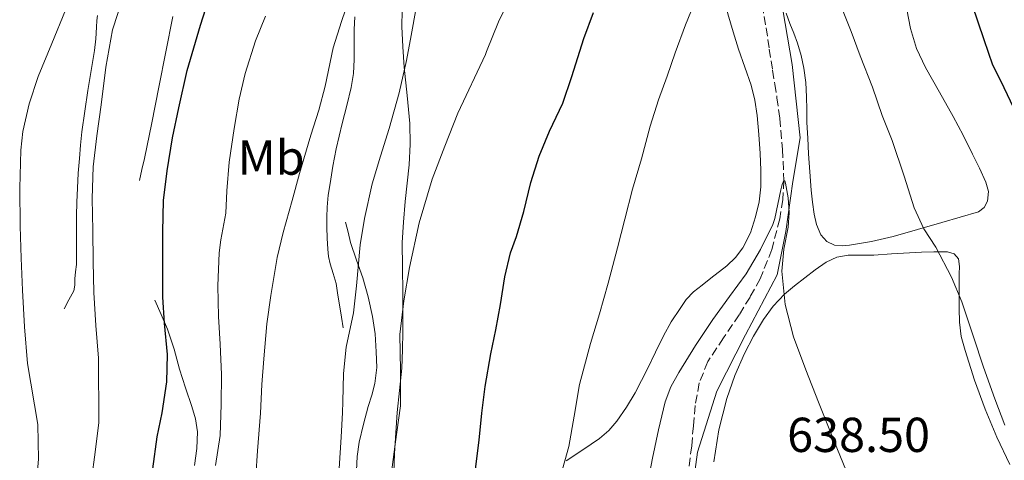
# Model space of a CAD drawing. Units: metres. Extents: x 543128 to 546159, y 4712435 to 4714707.
# Drawn here: x 544183 to 544384, y 4714186 to 4714276 of the extents above; entities that cross this region are included whole.
import ezdxf
from ezdxf.enums import TextEntityAlignment as Align

# ---------------------------------------------------------------- set-up
doc = ezdxf.new("R2010")
doc.units = ezdxf.units.M
doc.header["$MEASUREMENT"] = 0
doc.linetypes.add('DGN Style 3', pattern=[2.435890702152634, 1.739921930109024, -0.6959687720436097])
for name, color, linetype, lineweight in [('Barranco lineal', 142, 'DGN Style 3', 13), ('Cota de punto acotado terreno', 7, 'Continuous', 0), ('Curva de nivel directora', 30, 'Continuous', 30), ('Curva de nivel intermedia', 30, 'Continuous', 0), ('Etiqueta de uso rústico', 92, 'Continuous', 0), ('Límite de Autonomía', 7, 'Continuous', 0), ('Línea  de bancal', 1, 'Continuous', 13), ('Línea de cambio de uso (parcela vista)', 92, 'Continuous', 0)]:
    doc.layers.add(name, color=color, linetype=linetype, lineweight=lineweight)
doc.styles.add('Style-Arial', font='arial.ttf')

msp = doc.modelspace()

# ---------------------------------------------------------------- linework, layer by layer
at = {"layer": 'Barranco lineal', "color": 142, "linetype": 'DGN Style 3', "lineweight": 13}
for points in [[(544334.5499999998, 4714279.439999999, 643.1100000000006), (544335.3399999999, 4714274.710000001, 642.9799999999959), (544335.9900000002, 4714270.369999999, 642.8300000000017), (544336.6500000004, 4714266.02, 642.6900000000023), (544337.0999999996, 4714263.220000001, 642.679999999993), (544337.5599999996, 4714260.42, 642.6699999999983), (544338.1299999999, 4714256.199999999, 642.2100000000064), (544338.6799999997, 4714249.869999999, 640.9199999999983), (544338.9600000001, 4714243.529999999, 640), (544338.7599999999, 4714239.619999999, 639.8699999999953), (544338.1100000005, 4714235.689999999, 639.7299999999959), (544336.5199999996, 4714229.430000001, 639.3600000000006), (544334.1200000001, 4714223.449999999, 639.0099999999948), (544332.0599999996, 4714219.720000001, 638.929999999993), (544329.8600000005, 4714216.100000001, 638.820000000007)], [(544329.8600000005, 4714216.100000001, 638.820000000007), (544326.6200000001, 4714211.369999999, 638.3899999999994), (544323.4500000002, 4714206.52, 637.9700000000012), (544321.6900000004, 4714202.16, 637.6499999999943), (544320.8399999999, 4714197.560000001, 637.3399999999965), (544320.5, 4714193.439999999, 637.0899999999965), (544320.1500000004, 4714189.32, 636.8300000000017), (544319.1100000005, 4714180.75, 635.9199999999983)]]:
    msp.add_polyline3d(points, dxfattribs=at)
at = {"layer": 'Curva de nivel directora', "color": 30, "linetype": 'Continuous', "lineweight": 30, "flags": 128}
for points, elevation in [([(544210.2099999984, 4714184.640000001), (544211.0600000002, 4714191.130000001), (544212.0700000003, 4714196.090000001), (544213.0599999983, 4714202.380000001), (544213.17, 4714208), (544212.5599999998, 4714214.350000001), (544212.2699999993, 4714219.680000002), (544212.2699999993, 4714226.4), (544212.2699999993, 4714233.050000002), (544212.3699999999, 4714239.4), (544213.0899999996, 4714245.52), (544214.1899999994, 4714252.220000001), (544215.4900000002, 4714258.350000001), (544217.2200000002, 4714265.980000001), (544219.9400000004, 4714275.210000002), (544221.5900000001, 4714280.320000002)], 675.0000000000001), ([(544275.9400000006, 4714184.039999999), (544276.8100000002, 4714190.500000001), (544277.2999999997, 4714195.980000001), (544278.0099999983, 4714201.460000002), (544279.1399999993, 4714208.09), (544280.1799999985, 4714213), (544281.1299999985, 4714218.199999999), (544282.0400000005, 4714223.860000002), (544283.1600000003, 4714228.760000001), (544284.3799999985, 4714232.090000001), (544285.9099999996, 4714237.180000001), (544287.349999999, 4714243.130000001), (544289.0199999987, 4714248.49), (544291.16, 4714253.609999999), (544293.8600000001, 4714259.300000002), (544295.7199999997, 4714264.730000001), (544298.1499999994, 4714272.550000002), (544300.1499999999, 4714277.82)], 650.0000000000001), ([(544377.2900000005, 4714279.560000001), (544379.7899999995, 4714272.34), (544381.5099999983, 4714267.160000001), (544383.16, 4714263.930000001), (544386.4900000005, 4714256.930000001)], 650.0000000000001)]:
    msp.add_lwpolyline(points, dxfattribs=dict(at, elevation=elevation))
at = {"layer": 'Curva de nivel intermedia', "color": 30, "linetype": 'Continuous', "lineweight": 0, "flags": 128}
for points, elevation in [([(544197.3300000017, 4714179.949999998), (544198.2900000005, 4714186.980000001), (544199.150000001, 4714194.029999998), (544199.1399999998, 4714207.24), (544198.5900000001, 4714213.930000001), (544198.1299999995, 4714220.619999997), (544198.010000001, 4714226.970000001), (544197.9400000018, 4714233.32), (544197.8200000011, 4714239.810000001), (544197.9900000009, 4714246.3), (544198.7400000021, 4714252.65), (544199.6800000007, 4714258.970000002), (544200.5900000005, 4714266.66), (544201.9500000017, 4714274.28), (544205.1300000001, 4714283.980000001)], 680), ([(544231.2100000002, 4714183.130000002), (544231.5800000012, 4714188.270000001), (544232.14, 4714196.029999998), (544232.4700000009, 4714201.869999999), (544232.8399999996, 4714207.109999998), (544233.4800000011, 4714214.25), (544234.2600000012, 4714220.01), (544235.5599999998, 4714227.789999999), (544236.8200000006, 4714232.869999999), (544238.630000001, 4714239.429999999), (544240.0999999995, 4714244.970000001), (544242.470000001, 4714252.750000001), (544244.0400000003, 4714257.909999999), (544245.3700000001, 4714262.809999999), (544247.0000000017, 4714270.59), (544248.7100000017, 4714275.980000001), (544251.1600000014, 4714283.179999998)], 665), ([(544258.6000000001, 4714181.819999999), (544259.6700000007, 4714189.67), (544260.7400000015, 4714197.510000001), (544260.7200000013, 4714204.8), (544260.6299999997, 4714212.090000001), (544261.3899999997, 4714218.939999999), (544262.5800000011, 4714225.75), (544264.5200000011, 4714234.9), (544267.1900000023, 4714243.800000001), (544269.8000000007, 4714250.550000002), (544272.4100000013, 4714257.289999999), (544278.0700000008, 4714269.239999999), (544278.2600000007, 4714269.869999997), (544280.7300000007, 4714275.9), (544283.5300000013, 4714281.770000001)], 655), ([(544311.67, 4714254.619999999), (544313.350000001, 4714259.960000001), (544315.1600000013, 4714264.859999998), (544316.7599999995, 4714269.609999998), (544318.8700000017, 4714275.289999999), (544321.1900000019, 4714281.06)], 645.0000000000001), ([(544186.2699999998, 4714179.550000001), (544186.8500000008, 4714186.609999999), (544186.7400000013, 4714193.680000001), (544184.5900000011, 4714206.119999998), (544184.0200000011, 4714213.619999999), (544183.5899999996, 4714221.119999998), (544183.3400000016, 4714227.660000001), (544183.1400000004, 4714234.199999998), (544183.0300000008, 4714241.960000002), (544183.27, 4714249.710000001), (544183.6900000003, 4714253.54), (544184.9800000022, 4714259.189999998), (544186.8200000017, 4714264.729999999), (544189.6200000002, 4714271.529999998), (544192.3899999995, 4714278.300000001)], 685.0000000000002), ([(544248.2500000012, 4714184.699999998), (544248.62, 4714191.100000001), (544248.9000000017, 4714196.119999998), (544248.9500000009, 4714198.279999999), (544249.1000000006, 4714204.09), (544249.6399999993, 4714209.509999999), (544251.1300000001, 4714216.46), (544251.7400000005, 4714221.99), (544252.4900000015, 4714230.359999998), (544253.3800000009, 4714235.789999999), (544254.9700000002, 4714242.86), (544256.6500000011, 4714248.509999998), (544258.4400000015, 4714254.140000001), (544260.4400000019, 4714261.430000001), (544261.9599999996, 4714268.039999999), (544262.9200000007, 4714273.130000001), (544263.9400000023, 4714278.759999999)], 660.0000000000001), ([(544350.7800000012, 4714278.699999999), (544352.7100000002, 4714273.929999999), (544354.5400000007, 4714269), (544357.0500000009, 4714262.57), (544359.0200000001, 4714256.779999998), (544361.0499999997, 4714251.699999998), (544363.5000000016, 4714244.42), (544365.5500000013, 4714237.939999999), (544367.5300000017, 4714233.62), (544369.9600000014, 4714229.88), (544373.1599999998, 4714223.779999998), (544375.2699999999, 4714218.710000001), (544377.6900000006, 4714211.560000001), (544379.690000001, 4714205.369999999), (544382.0100000012, 4714198.95), (544384.0300000019, 4714193.539999999)], 645.0000000000001), ([(544222.9600000002, 4714185.279999999), (544223.9100000003, 4714191.439999999), (544224.1500000015, 4714197.759999999), (544224.1800000005, 4714203.9), (544223.9500000003, 4714210.079999999), (544223.5700000003, 4714215.77), (544223.4299999997, 4714221.979999999), (544223.7000000001, 4714228.749999999), (544224.050000001, 4714231.4), (544225.0700000002, 4714236.859999998), (544225.3300000017, 4714241.390000001), (544225.7499999997, 4714247.239999998), (544226.7700000012, 4714254.159999999), (544227.8399999996, 4714260.140000001), (544229.0599999999, 4714265.399999999), (544231.1699999999, 4714272.039999999), (544233.2000000017, 4714277.099999999)], 670.0000000000001), ([(544293.4199999998, 4714183.300000002), (544295.1100000017, 4714189.189999999), (544296.1800000002, 4714195.4), (544297.270000001, 4714201.829999999), (544299.5000000016, 4714210.230000001), (544301.3200000011, 4714216.259999999), (544303.1300000016, 4714222.550000001), (544305.0300000015, 4714229.739999999), (544306.5400000003, 4714235.59), (544308.0900000016, 4714241.74), (544309.8799999997, 4714247.909999999), (544311.67, 4714254.619999999)], 645.0000000000001), ([(544310.8699999999, 4714179.98), (544312.1799999997, 4714186.84), (544313.350000001, 4714192.59), (544314.7099999998, 4714198.310000001), (544315.89, 4714201.390000001), (544317.5100000006, 4714204.300000001), (544320.9200000014, 4714209.789999999), (544324.4700000009, 4714215.159999999), (544327.8600000016, 4714219.8), (544331.2400000013, 4714224.46), (544334.2000000007, 4714229.429999999), (544336.7000000018, 4714234.55), (544337.1199999999, 4714235.779999999), (544338.3500000014, 4714241.590000001), (544338.5999999995, 4714242.690000001), (544338.9600000016, 4714243.529999998), (544339.1300000014, 4714243.460000001), (544339.2900000003, 4714242.970000001), (544339.810000001, 4714239.970000001), (544340.0400000013, 4714236.970000001), (544339.8400000001, 4714233.970000001), (544338.9600000016, 4714229.470000002), (544338.5200000012, 4714224.970000001), (544339.2000000008, 4714218.199999999), (544340.9100000006, 4714211.560000001), (544343.4400000009, 4714204.859999999), (544346.0400000004, 4714198.25), (544349.1400000006, 4714190.389999999), (544352.3600000015, 4714182.579999999)], 640)]:
    msp.add_lwpolyline(points, dxfattribs=dict(at, elevation=elevation))
at = {"layer": 'Límite de Autonomía', "color": 7, "linetype": 'Continuous', "lineweight": 0}
msp.add_polyline3d([(544360.2899999992, 4714445.27, 654.2), (544361.4400000013, 4714435.480000001, 653.14), (544361.3099999987, 4714421.5, 651.8000000000001), (544360.1799999997, 4714402.560000001, 651.7), (544358.2699999996, 4714386.290000001, 649.75), (544355.2300000004, 4714372.439999999, 649.1600000000001), (544351.5500000007, 4714358.960000001, 648.59), (544346.0799999982, 4714344.730000001, 647.73), (544341, 4714335.699999999, 646.4100000000001), (544338.8500000016, 4714329.600000001, 645.39), (544336.6900000013, 4714323.5, 644.6700000000001), (544335.6700000018, 4714312.57, 644.39), (544335.1700000018, 4714298.970000001, 644), (544336.4400000013, 4714287.779999999, 643.85), (544338.7300000004, 4714278.380000001, 643.6900000000002), (544340.6400000006, 4714267.199999999, 643.02), (544342.3000000007, 4714252.199999999, 642.38), (544340.7699999996, 4714243.300000001, 640.76), (544339.379999999, 4714233.130000001, 639.95), (544337.6000000016, 4714224.24, 639.84), (544331.120000001, 4714212.029999999, 639.61), (544325.2800000012, 4714200.470000001, 638.2900000000001), (544321.3500000016, 4714188.01, 637.0400000000001), (544319.5700000003, 4714175.040000001, 635.75)], dxfattribs=at)
at = {"layer": 'Línea  de bancal', "color": 1, "linetype": 'Continuous', "lineweight": 13}
for points in [[(544192.1099999985, 4714217.34, 682.5), (544193.0799999986, 4714219.16, 682.2700000000041), (544194.0599999997, 4714220.99, 682.0399999999936), (544194.2899999999, 4714222.159999999, 681.9900000000052), (544194.3000000011, 4714223.399999999, 682.0099999999948), (544194.4499999987, 4714224.880000002, 682.0099999999948), (544194.5899999995, 4714226.359999999, 682.0099999999948), (544194.6499999977, 4714228.790000001, 682.0099999999948), (544194.6200000008, 4714231.210000002, 682.0099999999948), (544194.6200000008, 4714233.750000001, 682.0099999999948), (544194.6200000008, 4714236.300000002, 682.0099999999948), (544194.6799999989, 4714239.109999998, 682.0099999999948), (544194.8000000018, 4714241.930000001, 682.0099999999948), (544194.9899999974, 4714244.989999999, 682.0099999999948), (544195.230000001, 4714248.04, 682.0099999999948), (544195.4699999979, 4714250.74, 682.0099999999948), (544195.7399999984, 4714253.430000001, 682.0099999999948), (544196.2899999983, 4714257.67, 682.0099999999948), (544196.9099999996, 4714261.900000001, 682.0099999999948), (544197.6299999993, 4714265.990000002, 682.0099999999948), (544198.3200000001, 4714270.07, 682.0099999999948), (544198.5599999991, 4714272.46, 682.1699999999983), (544198.7199999979, 4714274.84, 682.5399999999936), (544198.7800000005, 4714276.199999999, 682.8899999999994), (544198.8799999988, 4714277.210000002, 682.9900000000052)], [(544207.4899999987, 4714243.55, 677.2100000000064), (544207.9800000004, 4714245.790000002, 677.2100000000064), (544208.4800000011, 4714248.04, 677.2100000000064), (544209.9899999977, 4714255.310000001, 677.179999999993), (544211.4400000006, 4714262.59, 677.179999999993), (544212.870000001, 4714269.8, 677.279999999999), (544214.3000000016, 4714277.02, 677.429999999993)], [(544249.0499999997, 4714213.42, 660.820000000007), (544248.7100000001, 4714215.580000001, 661.179999999993), (544248.3700000002, 4714217.74, 661.5399999999936), (544247.9800000013, 4714220.119999998, 661.9100000000036), (544247.579999999, 4714222.499999999, 662.2599999999948), (544247, 4714224.5, 662.6199999999953), (544246.370000002, 4714226.490000002, 662.9700000000012), (544246.0700000002, 4714227.970000001, 663.0899999999965), (544245.8900000014, 4714229.460000002, 663.1000000000058), (544245.7500000006, 4714231.71, 663.070000000007), (544245.6900000024, 4714233.960000001, 663.029999999999), (544245.6700000024, 4714236.02, 662.9799999999959), (544245.7399999994, 4714238.069999999, 662.9400000000023), (544246.0000000009, 4714240.49, 662.9199999999983), (544246.370000002, 4714242.899999999, 662.9400000000023), (544246.9600000022, 4714246.470000002, 662.9600000000064), (544247.6299999983, 4714250.01, 663.0500000000029), (544248.2100000015, 4714252.59, 663.1900000000023), (544248.8099999983, 4714255.159999999, 663.3500000000058), (544249.7600000027, 4714258.82, 663.529999999999), (544250.6900000003, 4714262.52, 663.6999999999971), (544251.1399999995, 4714265.359999998, 663.8899999999994), (544251.3099999995, 4714268.199999999, 664.1399999999994), (544251.3099999995, 4714271.3, 664.5599999999977), (544251.3099999995, 4714274.390000001, 664.9700000000012), (544251.41, 4714276.970000001, 665.1900000000023)], [(544251.7600000009, 4714184.279999999, 659.2599999999948), (544251.8999999996, 4714187.179999999, 659.3500000000058), (544252.3000000019, 4714190.070000002, 659.320000000007), (544253.1900000015, 4714193.740000002, 659.1699999999983), (544254.1599999993, 4714197.349999999, 659.0200000000041), (544254.8599999989, 4714199.7, 658.9499999999971), (544255.5300000017, 4714202.069999999, 658.8999999999943), (544255.8900000015, 4714205.300000002, 658.8600000000006), (544255.7899999988, 4714208.550000002, 658.8600000000006), (544255.5399999984, 4714212.17, 658.9499999999971), (544255.0399999999, 4714215.769999999, 659.1399999999994), (544254.1599999993, 4714219.73, 659.3999999999943), (544253.0700000008, 4714223.619999999, 659.6699999999983), (544251.7499999999, 4714227.24, 659.9100000000036), (544250.5399999983, 4714230.87, 660.2599999999948), (544250.030000001, 4714232.949999998, 660.5399999999936), (544249.5199999991, 4714235.029999999, 660.820000000007)], [(544218.7199999982, 4714185.300000001, 673.2599999999948), (544219.2100000001, 4714188.75, 673.279999999999), (544219.3399999996, 4714192.199999999, 673.2700000000041), (544218.9100000005, 4714194.820000002, 673.3000000000029), (544218.1599999995, 4714197.38, 673.3800000000047), (544216.8799999988, 4714201.180000001, 673.7400000000052), (544215.6099999992, 4714204.970000001, 674.25), (544214.5200000006, 4714209.100000001, 675), (544213.2100000008, 4714213.180000001, 675.5), (544211.9300000002, 4714216.130000001, 675.5099999999948), (544210.6400000004, 4714219.079999999, 675.529999999999)]]:
    msp.add_polyline3d(points, dxfattribs=at)
at = {"layer": 'Línea de cambio de uso (parcela vista)', "color": 92, "linetype": 'Continuous', "lineweight": 0}
for points in [[(544343.9299, 4714360.6545, 649.8301999999967), (544342.9000000004, 4714357.42, 649.6600000000036), (544341.7800000003, 4714353.970000001, 649.6399999999994), (544340.6600000003, 4714350.52, 649.5899999999965), (544339.3200000003, 4714346.949999999, 649.3899999999994), (544337.8099999996, 4714343.460000001, 649.1900000000023), (544336.0300000003, 4714339.779999999, 648.9700000000012), (544334.2400000002, 4714336.100000001, 648.7400000000052), (544332.9600000001, 4714333.189999999, 648.5), (544331.7800000003, 4714330.230000001, 648.25), (544330, 4714325.060000001, 647.9499999999971), (544328.7000000002, 4714319.75, 647.6600000000036), (544327.8099999996, 4714314.180000001, 647.2700000000041), (544327.1200000001, 4714308.58, 646.8899999999994), (544326.6399999997, 4714304, 646.6199999999953), (544326.2400000002, 4714299.42, 646.3600000000006), (544325.9299999997, 4714293.350000001, 645.9900000000052), (544326, 4714287.289999999, 645.5800000000017), (544326.4900000002, 4714282.369999999, 645.1100000000006), (544327.54, 4714277.529999999, 644.6300000000047), (544328.5899999999, 4714273.9, 644.3399999999965)], [(544259.3600000005, 4714183.9, 654.1600000000036), (544259.5, 4714187.779999999, 654.1699999999983), (544259.75, 4714191.970000001, 654.2200000000012), (544260.0599999996, 4714196.15, 654.279999999999), (544260.54, 4714200.66, 654.3300000000017), (544260.9900000002, 4714205.16, 654.3899999999994), (544261.1699999999, 4714208.9, 654.6900000000023), (544261.2300000004, 4714212.630000001, 655.1300000000047), (544261.2400000002, 4714216.67, 655.5099999999948), (544261.2300000004, 4714220.710000001, 655.8500000000058), (544261.1500000004, 4714225.779999999, 655.9900000000052), (544261.0999999996, 4714230.84, 656.0399999999936), (544261.3300000001, 4714235.039999999, 656.1900000000023), (544261.7100000001, 4714239.220000001, 656.3800000000047), (544262.1100000005, 4714242.980000001, 656.6000000000058), (544262.4900000002, 4714246.730000001, 656.8899999999994), (544262.7100000001, 4714250.949999999, 657.25), (544262.6100000005, 4714255.16, 657.6399999999994), (544262.0700000003, 4714260.91, 658.2200000000012), (544261.4900000002, 4714266.66, 658.8099999999977), (544261.2000000002, 4714270.83, 659.279999999999), (544261.0099999999, 4714275, 659.7400000000052), (544261.0800000001, 4714278.220000001, 659.9600000000064)], [(544364.0499999998, 4714278.449999999, 647.5099999999948), (544364.7999999998, 4714274.58, 647.5), (544366.0499999998, 4714270.470000001, 647.5), (544367.8700000001, 4714266.57, 647.5), (544370.7100000001, 4714261.560000001, 647.5), (544373.54, 4714256.57, 647.5), (544375.5199999996, 4714252.75, 647.5500000000029), (544377.4699999997, 4714248.92, 647.6399999999994), (544378.8499999996, 4714246.060000001, 647.7100000000064), (544380.1600000003, 4714243.17, 647.6600000000036), (544380.6900000004, 4714241.27, 647.4700000000012), (544380.54, 4714239.33, 647.2599999999948), (544379.8399999999, 4714237.980000001, 647.1000000000058), (544378.6600000003, 4714237.130000001, 646.9400000000023), (544374.9199999999, 4714236.029999999, 646.4100000000036), (544371.1799999997, 4714234.949999999, 645.8000000000029), (544366.2400000002, 4714233.51, 644.75), (544361.2800000003, 4714232.07, 643.8000000000029), (544356.8600000005, 4714231.07, 643.320000000007), (544352.3799999999, 4714230.289999999, 642.9199999999983), (544350.8399999999, 4714230.15, 642.779999999999), (544349.2800000003, 4714230.33, 642.6600000000036), (544347.7100000001, 4714231.060000001, 642.6000000000058), (544346.5300000003, 4714232.41, 642.570000000007), (544345.6200000001, 4714234.5, 642.5399999999936), (544345.1500000004, 4714236.66, 642.5200000000041), (544344.7999999998, 4714239.109999999, 642.4700000000012), (544344.5300000003, 4714241.560000001, 642.4900000000052), (544344.2599999999, 4714245.27, 642.6300000000047), (544343.9800000004, 4714248.980000001, 642.779999999999), (544343.8200000003, 4714252.180000001, 642.7700000000041), (544343.6600000003, 4714255.380000001, 642.7599999999948), (544343.6200000001, 4714258, 642.7299999999959), (544343.5999999996, 4714260.609999999, 642.779999999999), (544343.4199999999, 4714263.529999999, 642.9400000000023), (544343.0599999996, 4714266.439999999, 643.1100000000006), (544342.5099999999, 4714269.029999999, 643.2599999999948), (544341.7400000002, 4714271.560000001, 643.4199999999983), (544340.9699999997, 4714273.58, 643.4600000000064), (544340.1900000004, 4714275.59, 643.5), (544339.4600000001, 4714277.710000001, 643.7200000000012)], [(544328.5899999999, 4714273.9, 644.3399999999965), (544329.7300000004, 4714270.310000001, 644.0599999999977), (544331.0199999996, 4714266.67, 643.7599999999948), (544332.29, 4714263.01, 643.4600000000064), (544333.0599999996, 4714259.92, 643.2400000000052), (544333.5199999996, 4714256.76, 643.0500000000029), (544333.8600000005, 4714252.9, 642.820000000007), (544334.0999999996, 4714249.029999999, 642.6300000000047), (544334.2400000002, 4714245.619999999, 642.5), (544334.2699999996, 4714242.199999999, 642.3800000000047), (544333.9299999997, 4714239.140000001, 642.2700000000041), (544333.2000000002, 4714236.100000001, 642.1699999999983), (544332.1500000004, 4714232.83, 642), (544330.5599999996, 4714229.75, 641.8000000000029), (544329.0599999996, 4714227.789999999, 641.6699999999983), (544327.2999999998, 4714226.119999999, 641.6100000000006), (544324.0300000003, 4714223.539999999, 642.070000000007), (544322.2699999996, 4714222.17, 642.4100000000036), (544320.5099999999, 4714220.789999999, 642.7400000000052), (544319.0300000003, 4714219.210000001, 643), (544317.79, 4714217.4, 643.1399999999994), (544316, 4714214.640000001, 643.1999999999971), (544314.3799999999, 4714211.779999999, 643.2599999999948), (544312.7999999998, 4714208.480000001, 643.3099999999977), (544311.2100000001, 4714205.17, 643.3699999999953), (544309.9299999997, 4714202.65, 643.3699999999953), (544308.6100000005, 4714200.15, 643.3699999999953), (544306.8600000005, 4714197.189999999, 643.4199999999983), (544304.8799999999, 4714194.359999999, 643.5599999999977), (544303.2300000004, 4714192.460000001, 643.7700000000041), (544301.3600000005, 4714190.82, 644.1399999999994), (544297.9500000002, 4714188.5, 644.8800000000047), (544294.5300000003, 4714186.230000001, 645.6600000000036)], [(544324.6900000004, 4714186.09, 637.7700000000041), (544325.7199999997, 4714192.600000001, 638.1000000000058), (544327.3099999996, 4714199, 638.6199999999953), (544328.9400000004, 4714203.67, 639.2299999999959), (544330.9299999997, 4714208.199999999, 639.820000000007), (544332.75, 4714211.730000001, 640.1000000000058), (544334.8300000001, 4714215.140000001, 640.3600000000006), (544336.7999999998, 4714217.869999999, 640.529999999999), (544339.0899999999, 4714220.289999999, 640.7299999999959), (544341.1299999999, 4714222, 640.9799999999959), (544343.2300000004, 4714223.640000001, 641.2599999999948), (544345.3600000005, 4714225.26, 641.5399999999936), (544347.5700000003, 4714226.810000001, 641.8500000000058), (544349.75, 4714227.850000001, 642.2700000000041), (544352.1100000005, 4714228.289999999, 642.7100000000064), (544354.7100000001, 4714228.289999999, 642.9600000000064), (544357.3099999996, 4714228.289999999, 643.2100000000064), (544360.9400000004, 4714228.550000001, 643.779999999999), (544364.5800000001, 4714228.77, 644.3399999999965), (544367.0700000003, 4714228.869999999, 644.6399999999994), (544369.5700000003, 4714228.949999999, 644.9199999999983), (544370.9600000001, 4714228.970000001, 645.179999999993), (544372.3499999996, 4714228.949999999, 645.3699999999953), (544373.7300000004, 4714228.550000001, 645.3600000000006), (544374.6100000005, 4714227.51, 645.3500000000058), (544374.7699999996, 4714225.980000001, 645.3500000000058), (544374.75, 4714224.449999999, 645.3500000000058), (544374.75, 4714222.310000001, 645.3500000000058), (544374.75, 4714220.17, 645.3399999999965), (544374.75, 4714217.369999999, 645.3000000000029), (544374.7699999996, 4714214.58, 645.2599999999948), (544375.1500000004, 4714211.65, 645.2299999999959), (544375.9500000002, 4714208.77, 645.2100000000064), (544377.8499999996, 4714202.730000001, 645.0800000000017)], [(544377.8499999996, 4714202.730000001, 645.0800000000017), (544380.0300000003, 4714196.810000001, 644.9400000000023), (544382.4299999997, 4714191.109999999, 644.8399999999965), (544385.0999999996, 4714185.539999999, 644.820000000007)]]:
    msp.add_polyline3d(points, dxfattribs=at)

# ---------------------------------------------------------------- texts
at = {"layer": 'Cota de punto acotado terreno', "color": 7, "linetype": 'Continuous', "lineweight": 0, "style": 'Style-Arial'}
msp.add_text('638.50', height=7.000000000000002, dxfattribs=at).set_placement((544339.6299999983, 4714188.07, 638.5))
at = {"layer": 'Etiqueta de uso rústico', "color": 92, "linetype": 'Continuous', "lineweight": 0, "style": 'Style-Arial'}
msp.add_text('Mb', height=7.000000000000002, dxfattribs=at).set_placement((544234.3402462433, 4714248.190009999, 667.4199999999983), align=Align.MIDDLE_CENTER)

doc.saveas('drawing.dxf')
